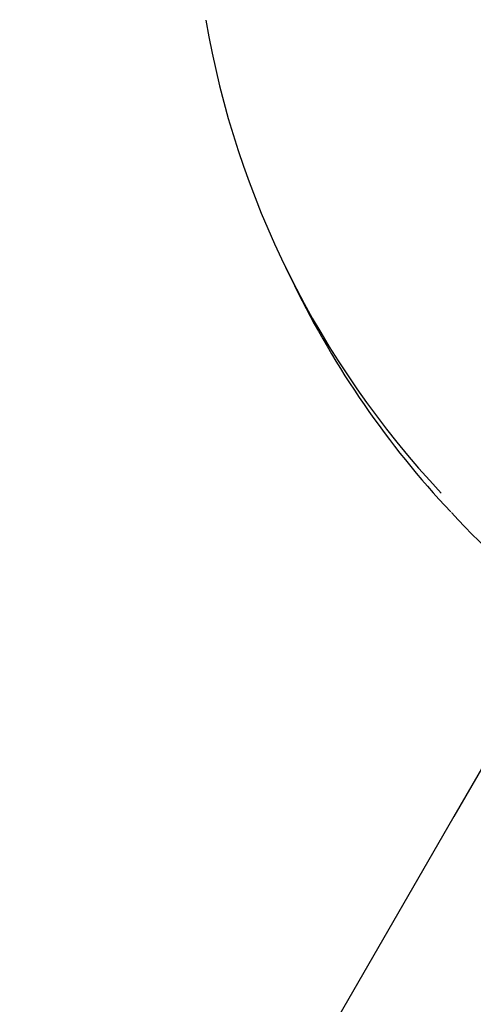
# Model space of a CAD drawing. Units: centimetres. Extents: x 5.3 to 15.7, y 5.7 to 15.8.
# Drawn here: x 10 to 10, y 12.1 to 12.2 of the extents above; entities that cross this region are included whole.
import ezdxf

# ---------------------------------------------------------------- set-up
doc = ezdxf.new("R2010")
doc.units = ezdxf.units.CM
doc.styles.add('SLDTEXTSTYLE0', font='TXT', dxfattribs={"width": 0.75})
doc.dimstyles.new('SLDDIMSTYLE1', dxfattribs={"dimtxt": 0.15875, "dimasz": 0.08, "dimexe": 0, "dimexo": 0.0625, "dimgap": 0.0396875, "dimtad": 2, "dimdec": 0, "dimlfac": 100, "dimrnd": 1e-09, "dimzin": 12, "dimdsep": 46, "dimtxsty": 'SLDTEXTSTYLE0', "dimblk1": 'DOT', "dimblk2": 'DOT', "dimsah": 1, "dimcen": 0.09, "dimse1": 1, "dimse2": 1, "dimadec": 0, "dimazin": 3, "dimtfac": 1, "dimtdec": 0, "dimtofl": 0, "dimtmove": 0, "dimatfit": 3, "dimldrblk": 'DOT', "dimfxl": 0, "dimfrac": 2, "dimtolj": 1, "dimtzin": 12, "dimarcsym": 0})

# ---------------------------------------------------------------- blocks, each defined once
blk = doc.blocks.new('_Dot')
at = {"color": 0, "linetype": 'ByBlock', "lineweight": -2}
blk.add_line((-0.5, 0), (-1, 0), dxfattribs=at)
at = {"color": 0, "linetype": 'ByBlock', "const_width": 0.5}
blk.add_lwpolyline([(-0.25, 0, 1), (0.25, 0, 1)], format="xyb", close=True, dxfattribs=at)
blk = doc.blocks.new('_D_2')
at = {"color": 7, "linetype": 'Continuous', "lineweight": 0}
blk.add_line((13.34998581935761, 15.55087587347067), (7.126247703675773, 15.55087587347067), dxfattribs=at)
at = {"color": 7, "linetype": 'Continuous', "lineweight": 18, "xscale": 0.08, "yscale": 0.08, "rotation": 180.0000000000004}
blk.add_blockref('_Dot', (7.126247703675773, 15.55087587347067), dxfattribs=at)
at = {"color": 7, "linetype": 'Continuous', "lineweight": 18, "xscale": 0.08, "yscale": 0.08}
blk.add_blockref('_Dot', (13.34998581935761, 15.55087587347067), dxfattribs=at)
at = {"color": 7, "linetype": 'Continuous', "lineweight": 18, "insert": (10.06216884435704, 15.7555153538764), "char_height": 0.15875, "attachment_point": 1, "style": 'SLDTEXTSTYLE0'}
blk.add_mtext('622', dxfattribs=at)

msp = doc.modelspace()

# ---------------------------------------------------------------- linework, layer by layer
at = {"color": 7, "linetype": 'Continuous', "lineweight": 25}
for p, q in [((9.99913856598246, 12.17187796785903), (10.00035280556752, 12.16938867930997)), ((10.0326148427186, 12.11394228096247), (10.02235122994736, 12.09616518217348)), ((10.02235122994736, 12.09616518217348), (9.998228278261726, 12.05438300422543))]:
    msp.add_line(p, q, dxfattribs=at)
for centre, radius, start, end in [((10.1133051093491, 12.22756389534076), 0.1270196525328781, 189.7932001114821, 223.1134219956795), ((10.11482794478775, 12.22530182408233), 0.1274003032093179, 206.0322922455387, 223.1619002941205), ((10.11026623131895, 12.21975907736512), 0.1202895358956445, 222.7867874711864, 233.1535068815341)]:
    msp.add_arc(centre, radius, start, end, dxfattribs=at)

# ---------------------------------------------------------------- dimensions: what is measured, and where the dimension line sits
at = {"color": 7, "linetype": 'Continuous', "lineweight": 18}
dim = msp.add_linear_dim(base=(7.126247703675773, 15.55087587347067), p1=(13.34998581935761, 11.87359776403829), p2=(7.126247703675773, 13.26420881179435), dimstyle='SLDDIMSTYLE1', dxfattribs=at)
dim.commit()
dim.dimension.update_dxf_attribs({"geometry": '_D_2', "text_midpoint": (10.23811676151669, 15.55087587347067), "dimtype": 160})

doc.saveas('drawing.dxf')
